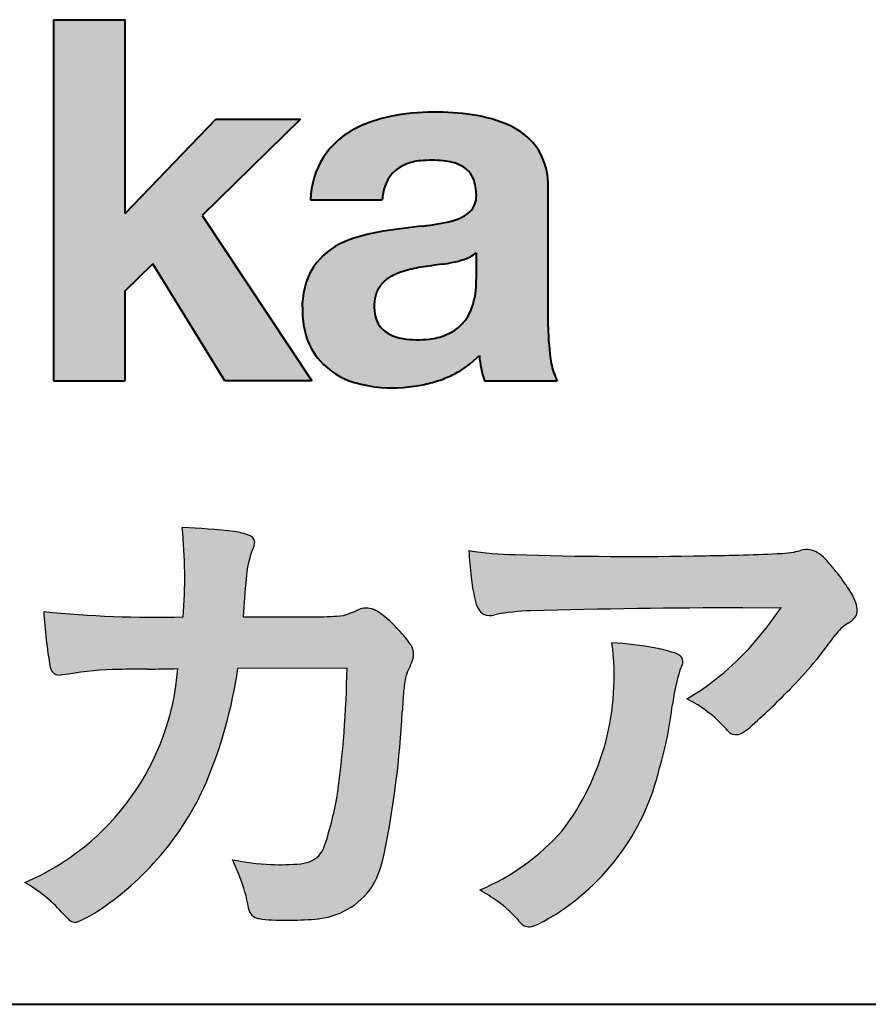
# Model space of a CAD drawing. Units: millimetres. Extents: x 15 to 820, y 12 to 582.
# Drawn here: x 747 to 759, y 12 to 27 of the extents above; entities that cross this region are included whole.
import ezdxf

# ---------------------------------------------------------------- set-up
doc = ezdxf.new("R2010")
doc.units = ezdxf.units.MM
doc.linetypes.add('1pen実線', pattern=[0])
doc.layers.add('図面枠_01', color=1, linetype='1pen実線', lineweight=40)

msp = doc.modelspace()

# ---------------------------------------------------------------- hatches: boundary and pattern name
at = {"layer": '図面枠_01', "linetype": 'Continuous', "lineweight": -3}
msp.add_hatch(color=5, dxfattribs=at).paths.add_polyline_path([(748.3829242304856, 26.6510276851736), (747.3144811546072, 26.6510276851736), (747.3144811546072, 21.2790501748911), (748.3829242304856, 21.2790501748911), (748.3829242304856, 22.61829321249958), (748.7965639768038, 23.01705225787229), (749.8650070526821, 21.2790501748911), (751.159106071344, 21.2790501748911), (749.5265861969583, 23.73935182252323), (750.9936002363554, 25.16894486297696), (749.7296387832926, 25.16894486297696), (748.3829242304856, 23.76942669417079)], flags=0)
h = msp.add_hatch(color=5, dxfattribs=at)
edge = h.paths.add_edge_path(flags=0)
edge.add_line((754.8112257248431, 21.2791131409516), (753.7277824694428, 21.2791131409516))
edge.add_arc((755.2516887819916, 21.77952708724296), 1.603965263672735, 184.4457430501477, 198.1789283137182, ccw=False)
edge.add_arc((752.6491877536052, 22.62076902235799), 1.392503773295979, 296.8044258339602, 316.099505013617, ccw=False)
edge.add_arc((752.475212837155, 22.96343817125815), 1.776806998889749, 289.59953139772915, 296.828805287348, ccw=False)
edge.add_arc((752.4399358276424, 23.08897253057702), 1.906922038900542, 282.0594746872954, 289.3328203211455, ccw=False)
edge.add_arc((752.3504578641963, 23.55795123883572), 2.384268359465901, 266.1856959127857, 281.80765598137634, ccw=False)
edge.add_arc((752.3362426888752, 23.07658281436016), 1.903104186236927, 253.24661777387462, 265.6486369326505, ccw=False)
edge.add_arc((752.1344028392709, 22.36105972706098), 1.159843663946866, 222.7643611465579, 252.6054521123623, ccw=False)
edge.add_arc((752.0356621712616, 22.23756292286237), 1.003778509363101, 194.9637310856239, 221.415887210861, ccw=False)
edge.add_arc((752.4923084710576, 22.34651950165996), 1.473127396966608, 180.4367198380182, 194.4718049684987, ccw=False)
edge.add_arc((752.1418545037052, 22.38473421461218), 1.123718899350084, 148.5822683978165, 182.5218000251033, ccw=False)
edge.add_arc((752.0279914668488, 22.40019150840682), 1.019537511984148, 111.9531764141006, 145.9871371674651, ccw=False)
edge.add_arc((752.5734211605067, 21.08748546577547), 2.441013903516693, 98.33876655452178, 112.3082391660187, ccw=False)
edge.add_arc((754.05689049067, 11.59842871068905), 12.04524098722366, 95.91143645819068, 98.77462368069939, ccw=False)
edge.add_arc((752.3504367298698, 27.39643450944804), 3.845148112404459, 276.9594027915828, 283.5386364687901)
edge.add_arc((753.0911318162284, 24.30102197491359), 0.6623680330657253, 283.9301752521785, 306.668675761098)
edge.add_arc((753.2932452061445, 24.01647519169211), 0.3135303220906784, 308.0964111384664, 357.9606379850197)
edge.add_arc((752.9167950247364, 24.04339226721383), 0.6908319286079987, 356.8406098916739, 378.100564606679)
edge.add_arc((753.2070136074456, 24.13505453054269), 0.386509285877254, 18.55131222346088, 64.47795563580901)
edge.add_arc((753.062056581067, 23.80968552784249), 0.7426437748297826, 65.20133477881136, 85.68815799330407)
edge.add_arc((752.936653168267, 22.78809764125664), 1.771425588983336, 84.12765068269641, 95.16658568184702)
edge.add_arc((752.8563782201512, 23.73456098033425), 0.8215957266152734, 95.5349335108675, 112.0452463768785)
edge.add_arc((752.7440018399999, 24.01425570957596), 0.5201715563000713, 112.1355631684586, 163.1314823351978)
edge.add_arc((752.8888687799849, 23.93768255231137), 0.68174126790878, 160.5049249623987, 177.0637358826693)
edge.add_line((752.2080225460238, 23.97260478120647), (751.1395794809737, 23.97260478120647))
edge.add_arc((752.4379682091406, 23.9225626692324), 1.299352724398533, 148.2637445973095, 177.7928155808482, ccw=False)
edge.add_arc((752.3771193803857, 23.91872334698438), 1.250119336431357, 115.40076206681641, 146.6469190101822, ccw=False)
edge.add_arc((752.7684943558598, 23.10969361899364), 2.148828866698854, 101.86886308995997, 115.574332524157, ccw=False)
edge.add_arc((752.952280701913, 22.0666643069356), 3.207546254196402, 89.7318494668205, 101.24963371426912, ccw=False)
edge.add_arc((752.9978302265438, 21.43539530120646), 3.838901596133567, 81.76200191391001, 90.45578450810672, ccw=False)
edge.add_arc((753.2807048793076, 23.25627062481105), 1.996374234481168, 65.33150959999489, 82.30877515830218, ccw=False)
edge.add_arc((753.6854918038991, 24.14102702160183), 1.023418744998254, 38.27827547565062, 65.25182870227212, ccw=False)
edge.add_arc((753.6901671440169, 24.19671387716937), 0.9860967612751209, 1.6428802807312763, 35.90589406649673, ccw=False)
edge.add_line((754.6758585588644, 24.22498501604073), (754.6758585588644, 22.08470529771389))
edge.add_arc((758.2582086457834, 22.11408336078773), 3.582470546402043, 180.4698595198439, 189.2651080565527)
edge.add_arc((755.6310413696247, 21.70527106825368), 0.9239633490735074, 190.4745604047592, 207.4663876878635)
edge = h.paths.add_edge_path(flags=0)
edge.add_line((753.6074153027928, 23.18255826941538), (753.6074153027928, 22.78444606490969))
edge.add_arc((752.395638048252, 22.75679643105405), 1.212092660185253, -18.863156386527123, 1.307115209319818, ccw=False)
edge.add_arc((752.907496403127, 22.58556752963927), 0.6723734874719649, 291.5106466919132, 340.8423749740381, ccw=False)
edge.add_arc((752.8061383572599, 22.8229299708345), 0.9303972300338657, 276.08354171655026, 291.9579673276047, ccw=False)
edge.add_arc((752.7399552507025, 23.32082980819727), 1.432566474833779, 261.001866490629, 276.60523598593784, ccw=False)
edge.add_arc((752.6076531742249, 22.53173023956736), 0.632527292989146, 238.820321309468, 261.6592288343651, ccw=False)
edge.add_arc((752.4860156381194, 22.3223566606313), 0.3904475564272458, 193.7667550596134, 238.1847752742502, ccw=False)
edge.add_arc((752.7201298003074, 22.3843755014357), 0.6326110125324638, 162.2644533204734, 194.1765950763429, ccw=False)
edge.add_arc((752.5315555471857, 22.43198889679154), 0.4386617476933716, 138.2823450583656, 160.6846230733048, ccw=False)
edge.add_arc((752.6319889672769, 22.32117338872726), 0.5875865901575104, 116.0994097144777, 136.7335059224443, ccw=False)
edge.add_arc((752.723409091641, 22.17773759236678), 0.756853425878213, 105.8494853129549, 117.53764604852759, ccw=False)
edge.add_arc((753.1174040572453, 20.92657548403816), 2.068390406113583, 99.32656584766369, 106.88304943779079, ccw=False)
edge.add_arc((757.1778953097604, -6.478583482637813), 29.77249137399868, 97.87557492476083, 98.49035469460489, ccw=False)
edge.add_arc((752.8439803568523, 24.97338298390119), 1.976731534418556, 277.3949126654272, 286.9525881340953)
edge.add_arc((753.2542481414856, 23.61817690652683), 0.5607946512089979, 287.2295890547475, 309.032565532696)
h = msp.add_hatch(color=7, dxfattribs=at)
edge = h.paths.add_edge_path(flags=0)
edge.add_line((750.4111036930461, 13.26600638986267), (750.3771552760581, 13.27186485112741))
edge.add_arc((750.409121913358, 13.46515028724758), 0.195911014790965, 188.042518962346, 260.6091057971254, ccw=False)
edge.add_arc((748.2401537047914, 13.14170428921117), 1.997047744746849, 8.52477557467662, 22.26498911831151)
edge.add_arc((745.1241926401478, 11.88539035158658), 5.356722990951, 22.07284673220365, 25.03028402413992)
edge.add_arc((750.6682454920074, 17.3742136821811), 3.295539992240025, 257.9070414255708, 267.9582075677531)
edge.add_arc((750.6966007374685, 17.00140257079112), 2.924272024902158, 267.1427134145922, 275.8866851262405)
edge.add_arc((750.9425648190547, 14.62001512636272), 0.5302161616248531, 275.8403637055309, 285.5159836422548)
edge.add_arc((751.0032921872917, 14.46272916124227), 0.3627899831554028, 282.9188533478801, 335.9798002679095)
edge.add_arc((746.378065436319, 16.01663181312571), 5.240539547256219, 341.0528736603111, 349.8375707088188)
edge.add_arc((736.35578875967, 17.22385533807782), 15.32956131711077, 352.0060455171866, 359.172923681988)
edge.add_line((751.6837529547645, 17.00257766419593), (750.0590812914802, 16.99504324621985))
edge.add_arc((743.1829096994368, 17.99352430939104), 6.948287572973462, 337.16064106890855, 351.73789253823406, ccw=False)
edge.add_arc((745.5468501899327, 17.07111394404325), 4.412171199961052, 303.122434719244, 336.2844492797535, ccw=False)
edge.add_arc((746.8297498264005, 15.17746676002842), 2.125588359189464, 293.6497065826211, 302.05254211698696, ccw=False)
edge.add_arc((747.6348737362581, 13.34855416148987), 0.1273645081080651, 220.3335468711362, 291.9181427756396, ccw=False)
edge.add_line((747.5377851088758, 13.26611923952944), (747.4381613248792, 13.3734331590295))
edge.add_arc((745.7475650219851, 11.82398350677923), 2.293231362993565, 42.50559173042091, 60.10122688328202)
edge.add_arc((745.4079806996037, 17.2758891804957), 3.767874326657249, 293.1729672047874, 355.7253818484204)
edge.add_arc((746.659947687928, 152.6579129782409), 135.6860029025036, 270.86877481211394, 271.0580199465303, ccw=False)
edge.add_arc((748.7269674086606, -1.723975115759977), 18.71148559480167, 90.02968452533605, 91.35194494295258)
edge.add_arc((748.3250504656494, 12.46924657965375), 4.513228530090917, 90.50217608840377, 100.008179050308)
edge.add_line((747.5407020823939, 16.91379710569246), (747.4377817936747, 16.90040285335805))
edge.add_arc((747.4111069552972, 17.04411032422083), 0.1461621845220115, 190.6316618603495, 280.51550729033505, ccw=False)
edge.add_arc((754.7526047995377, 18.30560860593816), 7.595237003707943, 183.4821091303844, 189.7669528229341, ccw=False)
edge.add_arc((748.8628397360523, 34.55586480671001), 16.796948425533, 264.2205292762086, 271.3094339701631)
edge.add_arc((741.9239726170084, 18.34638654455406), 7.345887917474089, 355.4473273972612, 365.8300089515977)
edge.add_arc((749.024975227943, 11.31931841992163), 7.775996767289643, 82.74400039888792, 88.47539688990508, ccw=False)
edge.add_arc((749.8986616750946, 18.15939573682315), 0.8803519092367927, 67.82854098209339, 82.92418319304483, ccw=False)
edge.add_arc((750.1999678508707, 18.86829431392133), 0.1107624110884856, -21.14182874649839, 73.78982506495748, ccw=False)
edge.add_arc((752.043477321201, 18.06786562614534), 1.899113742654709, 156.394376770666, 161.4569153274072)
edge.add_arc((752.131403601305, 18.15355326657989), 1.958272251387881, 164.6536202457075, 176.1508403593931)
edge.add_arc((780.286145888508, 15.87473395520936), 30.20491785189222, 175.4230716448057, 176.4152311474333)
edge.add_line((750.1403274320078, 17.76330273269183), (751.2406663908532, 17.76330273269183))
edge.add_arc((751.0487708197404, 24.63887410667336), 6.878248732702744, 271.5986966389017, 274.8648008473906)
edge.add_arc((750.9373115051058, 19.90748720992239), 2.232922052174457, 288.128391982201, 294.8520133526737)
edge.add_arc((751.9695444229849, 17.59505016818293), 0.3012630602121116, 62.256325526679575, 108.13883135678799, ccw=False)
edge.add_line((752.1097874428697, 17.86167973672696), (752.1214997100185, 17.8557356732684))
edge.add_arc((751.3529554500928, 16.64497617963102), 1.434084666572321, 41.72249330024141, 57.59416681601789, ccw=False)
edge.add_arc((751.4322265806402, 16.56180090582523), 1.434876344147693, 34.488801696184225, 46.31293360925082, ccw=False)
edge.add_arc((752.402782342492, 17.20497340213423), 0.2714127109996202, -22.508937618682012, 38.59741391403662, ccw=False)
edge.add_arc((749.5436059345714, 18.43303035308503), 3.383146259823637, 333.73479894590315, 336.81477442862035, ccw=False)
edge.add_arc((752.8866351144494, 16.80887501342092), 0.3342510995128941, 157.6649026541739, 168.5821158536806)
edge.add_arc((754.4009791258184, 16.48307457824652), 1.883223579616262, 167.9867589927175, 174.7363404940196)
edge.add_arc((759.0704149686264, 16.07872001778215), 6.570114242437317, 174.9606369160943, 177.6030592446215)
edge.add_arc((738.090209919225, 17.11713880488614), 14.43605102002146, 348.58219314457006, 356.9677397648892, ccw=False)
edge.add_arc((750.6032250153163, 14.5597460382197), 1.664670326226877, 331.019756643367, 349.60378901596863, ccw=False)
edge.add_arc((751.1360174015524, 14.38460638539907), 1.118666267015959, 274.0784857505392, 325.63742713423613, ccw=False)
edge.add_arc((750.7966620838157, 18.11743951854712), 4.866729772114934, 265.45607762069335, 274.93801395617817, ccw=False)
h = msp.add_hatch(color=7, dxfattribs=at)
edge = h.paths.add_edge_path(flags=0)
edge.add_arc((754.2667917572187, 23.48118868902052), 4.790491278979696, 260.7625267436628, 269.0124078021779)
edge.add_arc((755.9216597046515, 74.03363078533543), 55.36948792843176, 268.2018235317511, 271.1319946301639)
edge.add_arc((756.5066641024077, 54.56394455250108), 35.89260290207525, 270.8123283603218, 272.6297611602344)
edge.add_arc((758.0621339029635, 20.32611580909209), 1.619552995361299, 273.2334605499211, 279.6416276129775)
edge.add_arc((758.0537581188504, 20.07640351256372), 1.375682672583933, 281.7278925500233, 286.387665233494)
edge.add_arc((758.5216218091275, 18.47929574887772), 0.2885481198460101, 56.93476664167753, 106.0415077430267, ccw=False)
edge.add_arc((758.4294134457016, 18.29054257376739), 0.4977053484958048, 42.42363629642438, 59.89550540025158, ccw=False)
edge.add_arc((756.635093624641, 16.57156040887072), 2.982441365311794, 30.99704954376722, 43.54664362005542, ccw=False)
edge.add_arc((758.7303135464092, 17.81422563162923), 0.5466414808839695, 7.379241034547022, 32.445798736098425, ccw=False)
edge.add_arc((759.0910083240719, 17.86255607151638), 0.182733719487598, -49.71359530441498, 6.876349055761125, ccw=False)
edge.add_arc((758.9618387425212, 17.98724360173237), 0.3618137864143313, 298.9529654004263, 313.1236314312308, ccw=False)
edge.add_arc((759.4623438662079, 17.13203331958512), 0.6292563208520837, 121.1342778986208, 145.2217214039751)
edge.add_arc((753.6300390972747, 21.26571158614398), 6.51941683259348, 315.37735071757453, 324.6196889267345, ccw=False)
edge.add_arc((750.1471232091172, 24.61676564536197), 11.3524387120778, 311.53315689554705, 315.68730227767304, ccw=False)
edge.add_arc((757.164530783106, 16.71606691718171), 0.785413079025186, 299.9257147271868, 310.47889922686903, ccw=False)
edge.add_arc((757.4696057348453, 16.19103981863971), 0.1782087052377114, 264.132565424061, 299.1295072107508, ccw=False)
edge.add_arc((757.4616458969849, 16.1578899455479), 0.1444897977558734, 216.4963749826324, 265.928909680677, ccw=False)
edge.add_arc((755.8367171365879, 14.79228204620411), 1.978371412181027, 40.30300051169942, 48.42136552199487)
edge.add_arc((755.7971716539986, 14.68118441401387), 2.08818849392416, 49.63278501589654, 63.16431251831875)
edge.add_arc((754.6568897797044, 20.04795344471516), 4.075906385825676, 300.7332713023554, 319.8463906291071)
edge.add_arc((753.5902680164526, 21.01030318451712), 5.511912472716054, 319.350108707165, 325.6905115393276)
edge.add_line((758.1431350607843, 17.90344290707931), (757.5735724601168, 17.89901363083679))
edge.add_arc((757.6551188367104, -106.0209416632548), 123.9199821251649, 90.03770387527885, 91.49592016653605)
edge.add_arc((754.5484964511456, 14.31183515696706), 3.547296406661139, 92.07442399015854, 100.8515233014947)
edge.add_arc((753.8111369522076, 18.01483783599327), 0.2299036553170797, 245.5074398138845, 287.6034910909923, ccw=False)
edge.add_arc((753.8059616313219, 17.9734175265686), 0.1904731124922134, 208.2172306636975, 241.7560319211497, ccw=False)
edge.add_arc((754.077871931574, 18.12188504201448), 0.5002728369213423, 190.4315885289656, 208.4761071446531, ccw=False)
edge.add_arc((756.3039569933336, 18.67479674680487), 2.793222344939494, 186.5037267892691, 193.3192180041215, ccw=False)
edge.add_arc((759.005307961874, 18.98618459986169), 5.512460025990244, 182.4262550366853, 186.539146221449, ccw=False)
h = msp.add_hatch(color=7, dxfattribs=at)
edge = h.paths.add_edge_path(flags=0)
edge.add_arc((751.8664855357933, 16.87617481742542), 3.791780970529608, -37.23595006391179, 7.6230335581582835, ccw=False)
edge.add_arc((752.3261742986275, 16.84965419166423), 3.419426778217975, 292.9653084598004, 318.4529860105382, ccw=False)
edge.add_arc((751.7282063715136, 10.40115075291008), 3.82410680924048, 54.84860769275639, 59.651905051337906, ccw=False)
edge.add_arc((752.888406416708, 12.09738778930034), 1.769455192899552, 41.54550189569068, 53.94285519908061, ccw=False)
edge.add_arc((755.0126242481113, 13.91003287512109), 1.02387460081312, 218.6244958515617, 223.3649055795099)
edge.add_arc((754.3925966271917, 13.3271321228239), 0.1728842787346636, 224.0181520435713, 281.1142781734673)
edge.add_arc((754.357864131204, 13.51859455464969), 0.3674618991867222, 280.6735625204237, 298.0895543964871)
edge.add_line((754.5308839532597, 13.1944149924782), (754.6071879593428, 13.23335821559118))
edge.add_arc((752.9059246932864, 16.31444657620741), 3.519574148438695, 298.9058591141273, 346.9300145306129)
edge.add_arc((750.7456633043968, 17.14268767697748), 5.819880954001922, 343.7952195459983, 353.2956487191607)
edge.add_arc((759.6589306824446, 16.04929904189802), 3.160409511750231, 163.0070344894809, 172.4739668497346, ccw=False)
edge.add_line((756.6365026124859, 16.97294228681842), (756.6722282835999, 17.05246637142931))
edge.add_arc((756.5680662305903, 17.09712016165803), 0.1133300236873648, 336.7954101902234, 418.4269842009489)
edge.add_arc((756.4762505113988, 16.97236120934537), 0.2680054366621779, 55.66750454974363, 74.01819709696233)
edge.add_arc((755.8777686178178, 15.18830054790946), 2.1495393803285, 71.77485284167993, 79.25990596178404)
edge.add_arc((755.3903434854042, 12.69592082299332), 4.689115056398941, 79.08369270847346, 87.13454681637543)

# ---------------------------------------------------------------- linework, layer by layer
at = {"layer": '図面枠_01', "color": 5}
for p, q in [((747.3144811546072, 26.6510276851736), (747.3144811546072, 21.2790501748911)), ((747.3144811546072, 26.6510276851736), (748.3829242304856, 26.6510276851736)), ((748.3829242304856, 23.76942669417079), (748.3829242304856, 26.6510276851736)), ((748.3829242304856, 23.76942669417079), (749.7296387832926, 25.16894486297696)), ((750.9936002363554, 25.16894486297696), (749.5265861969583, 23.73935182252323)), ((749.7296387832926, 25.16894486297696), (750.9936002363554, 25.16894486297696)), ((754.6758585588644, 22.08470529771377), (754.6758585588644, 24.22498501604078)), ((751.1395794809737, 23.97260478120647), (752.2080225460238, 23.97260478120647)), ((749.5265861969583, 23.73935182252323), (751.159106071344, 21.2790501748911)), ((753.6074153027928, 23.18255826941535), (753.6074153027928, 22.78444606490975)), ((748.3829242304856, 22.61829321249958), (748.7965639768038, 23.01705225787229)), ((749.8650070526821, 21.2790501748911), (748.7965639768038, 23.01705225787229)), ((748.3829242304856, 21.2790501748911), (748.3829242304856, 22.61829321249958)), ((747.3144811546072, 21.2790501748911), (748.3829242304856, 21.2790501748911)), ((751.159106071344, 21.2790501748911), (749.8650070526821, 21.2790501748911)), ((753.7277824694428, 21.2791131409516), (754.8112257248431, 21.2791131409516))]:
    msp.add_line(p, q, dxfattribs=at)
at = {"layer": '図面枠_01', "color": 7, "lineweight": 30}
for p, q in [((757.5735724601109, 17.89901363083675), (758.1431350607843, 17.90344290707931)), ((750.1403274320078, 17.76330273269183), (751.2406663908524, 17.76330273269183)), ((752.1214997100185, 17.85573567326839), (752.1097874428697, 17.86167973672694)), ((751.6837529547645, 17.00257766419593), (750.0590812914802, 16.99504324621985)), ((756.6722282836, 17.0524663714296), (756.6365026124859, 16.97294228681825)), ((747.5407020823939, 16.91379710569246), (747.4377817936771, 16.90040285335836)), ((747.4381613248792, 13.37343315902949), (747.5377851088758, 13.26611923952943)), ((750.4111036930462, 13.26600638986266), (750.3771552760588, 13.27186485112729)), ((754.6071879593427, 13.23335821559113), (754.5308839532582, 13.19441499247742))]:
    msp.add_line(p, q, dxfattribs=at)
at = {"layer": '図面枠_01', "color": 126}
msp.add_line((15, 12), (820, 12), dxfattribs=at)
at = {"layer": '図面枠_01', "color": 5}
for centre, radius, start, end in [((752.7684943558598, 23.10969361899364), 2.148828866698854, 101.8688630899663, 115.8716146628777), ((752.952280701913, 22.0666643069356), 3.207546254196402, 89.73184946682122, 101.2496337142736), ((752.9978302265438, 21.43539530120646), 3.838901596133567, 81.76200191391769, 90.4557845081073), ((753.2807048793076, 23.25627062481105), 1.996374234481168, 65.33150960012254, 82.30877515831715), ((753.6854918038991, 24.14102702160183), 1.023418744998254, 38.27827547564252, 65.25182870252127), ((752.3771193803857, 23.91872334698438), 1.250119336431357, 115.9711484096597, 146.6469190103711), ((753.6901671440169, 24.19671387716937), 0.9860967612751209, 1.642880280734704, 35.90589406648826), ((752.4379682091406, 23.9225626692324), 1.299352724398533, 148.2637445940793, 177.7928155808486), ((752.7440018399999, 24.01425570957596), 0.5201715563000713, 111.6432094595042, 163.1314823351952), ((752.8563782201512, 23.73456098033425), 0.8215957266152734, 95.53493351095533, 112.0452463772229), ((752.936653168267, 22.78809764125664), 1.771425588983336, 84.1276506827054, 95.16658568185754), ((753.062056581067, 23.80968552784249), 0.7426437748297826, 65.2013347790866, 85.6881579933123), ((753.2070136074456, 24.13505453054269), 0.386509285877254, 18.55131222353518, 64.4779556357327), ((752.9167950247364, 24.04339226721383), 0.6908319286079987, 356.8406098916916, 18.10056460675181), ((752.8888687799849, 23.93768255231137), 0.68174126790878, 160.5049249623967, 177.0637358826701), ((753.2932452061445, 24.01647519169211), 0.3135303220906784, 308.0964111384226, 357.960637985046), ((753.0911318162284, 24.30102197491359), 0.6623680330657253, 283.9301752520655, 306.668675761086), ((752.3504367298698, 27.39643450944804), 3.845148112404459, 276.9594027915982, 283.5386364687918), ((752.5734211605067, 21.08748546577547), 2.441013903516693, 98.33876655420454, 112.3082391660776), ((754.05689049067, 11.59842871068905), 12.04524098722366, 95.91143645818595, 98.77462368070245), ((752.0279914668488, 22.40019150840682), 1.019537511984148, 111.9531764140804, 145.987137167846), ((753.2542481414856, 23.61817690652683), 0.5607946512089979, 287.2295890547948, 309.0325655326955), ((757.1778953097604, -6.478583482637813), 29.77249137399868, 97.87557492476459, 98.49035469462098), ((752.8439803568523, 24.97338298390119), 1.976731534418556, 277.3949126656418, 286.9525881343864), ((752.1418545037052, 22.38473421461218), 1.123718899350084, 148.582268397818, 182.5218000251119), ((752.723409091641, 22.17773759236678), 0.756853425878213, 105.8494853127601, 117.5376460486562), ((753.1174040572453, 20.92657548403816), 2.068390406113583, 99.32656584765404, 106.8830494387809), ((752.5315555471857, 22.43198889679154), 0.4386617476933716, 138.2823450584226, 160.6846230733019), ((752.6319889672769, 22.32117338872726), 0.5875865901575104, 116.099409714515, 136.7335059224871), ((752.395638048252, 22.75679643105405), 1.212092660185253, 341.1368436134715, 1.307115209326336), ((752.7074881671514, 22.3831416441971), 0.6200550990802257, 161.8006908128042, 176.7969841741278), ((752.7201298003074, 22.3843755014357), 0.6326110125324638, 176.9725340937449, 194.1765950763731), ((752.4923084710576, 22.34651950165996), 1.473127396966608, 180.4367198380265, 194.4718049685121), ((752.907496403127, 22.58556752963927), 0.6723734874719649, 291.5106466919598, 340.8423749740334), ((752.4860156381194, 22.3223566606313), 0.3904475564272458, 193.7667550594328, 238.1847752741162), ((752.0356621712616, 22.23756292286237), 1.003778509363101, 194.9637310855601, 221.4158872113292), ((752.6076531742249, 22.53173023956736), 0.632527292989146, 238.8203213094029, 261.6592288343163), ((758.2582086457834, 22.11408336078773), 3.582470546402043, 180.469859519846, 189.2651080565494), ((752.7399552507025, 23.32082980819727), 1.432566474833779, 261.0018664906234, 276.605235985917), ((752.8061383572599, 22.8229299708345), 0.9303972300338657, 276.0835417165299, 291.9579673276373), ((752.1344028392709, 22.36105972706098), 1.159843663946866, 222.7643611465145, 252.6054521123432), ((752.6491877536052, 22.62076902235799), 1.392503773295979, 296.8044258339604, 316.0927088216843), ((755.2516887819916, 21.77952708724296), 1.603965263672735, 184.4655153065609, 198.1789283139378), ((755.6310413696247, 21.70527106825368), 0.9239633490735074, 190.4745604047481, 207.4663876878641), ((752.3362426888752, 23.07658281436016), 1.903104186236927, 253.2466177738632, 265.6486369326848), ((752.4399358276424, 23.08897253057702), 1.906922038900542, 282.0594746872389, 289.3328203211919), ((752.475212837155, 22.96343817125815), 1.776806998889749, 289.5995313977444, 296.8288052878639), ((752.3504578641963, 23.55795123883572), 2.384268359465901, 266.185695912813, 281.8076559813525)]:
    msp.add_arc(centre, radius, start, end, dxfattribs=at)
at = {"layer": '図面枠_01', "color": 7, "lineweight": 30}
for centre, radius, start, end in [((741.9239726170084, 18.34638654455406), 7.345887917474089, 355.4473273972598, 5.830008951602903), ((749.024975227943, 11.31931841992163), 7.775996767289643, 82.7440003988338, 88.47539688990503), ((749.8986616750946, 18.15939573682315), 0.8803519092367927, 67.82854098175167, 82.92418319277415), ((750.1999678508707, 18.86829431392133), 0.1107624110884856, 340.6923052518572, 73.78982506498203), ((752.043477321201, 18.06786562614534), 1.899113742654709, 156.3581010427385, 161.4569153274113), ((758.0537581188504, 20.07640351256372), 1.375682672583933, 281.7278925496954, 286.3876652335256), ((758.5216218091275, 18.47929574887772), 0.2885481198460101, 56.93476664169291, 106.0415077430899), ((752.131403601305, 18.15355326657989), 1.958272251387881, 164.6536202457103, 176.1508403594044), ((759.005307961874, 18.98618459986169), 5.512460025990244, 182.4262550366852, 186.5391462214309), ((754.2667917572187, 23.48118868902052), 4.790491278979696, 260.7625267436629, 269.0124078021789), ((755.9216597046515, 74.03363078533543), 55.36948792843176, 268.2018235317562, 271.1319946301624), ((756.5066641024077, 54.56394455250108), 35.89260290207525, 270.8123283603221, 272.6297611602408), ((758.0621339029635, 20.32611580909209), 1.619552995361299, 273.2334605501241, 279.6416276148267), ((758.4294134457016, 18.29054257376739), 0.4977053484958048, 42.42363629641169, 59.89550540026038), ((756.635093624641, 16.57156040887072), 2.982441365311794, 30.99704954376852, 43.54664362005268), ((780.286145888508, 15.87473395520936), 30.20491785189222, 175.3221660266, 176.4152311475343), ((756.3039569933336, 18.67479674680487), 2.793222344939494, 186.5037267892492, 193.3192180041204), ((754.077871931574, 18.12188504201448), 0.5002728369213423, 190.4315885289543, 208.4761071446003), ((758.7303135464092, 17.81422563162923), 0.5466414808839695, 7.379241034508599, 32.44579873611299), ((750.9373115051058, 19.90748720992239), 2.232922052174457, 288.1283919822005, 294.8520133526882), ((751.9695444229849, 17.59505016818293), 0.3012630602121116, 62.25632552667651, 108.1388313568562), ((753.8059616313219, 17.9734175265686), 0.1904731124922134, 208.2172306630045, 241.7560319211503), ((757.6551188367104, -106.0209416632548), 123.9199821251649, 90.03770387528158, 91.49592016652662), ((753.5902680164526, 21.01030318451712), 5.511912472716054, 319.3501087071706, 325.6905115393274), ((759.0910083240719, 17.86255607151638), 0.182733719487598, 310.286404695568, 6.876349055700745), ((754.7526047995377, 18.30560860593816), 7.595237003707943, 183.4821091303844, 189.7669528229376), ((748.8628397360523, 34.55586480671001), 16.796948425533, 264.2205292762085, 271.3094339701631), ((751.0487708197404, 24.63887410667336), 6.878248732702744, 271.5986966388883, 274.8648008473879), ((751.3529554500928, 16.64497617963102), 1.434084666572321, 41.72249330013983, 57.59416681601716), ((753.8111369522076, 18.01483783599327), 0.2299036553170797, 245.5074398138921, 287.603491091011), ((754.5484964511456, 14.31183515696706), 3.547296406661139, 92.07442398978127, 100.8515233014939), ((751.4322265806402, 16.56180090582523), 1.434876344147693, 34.48880169618188, 46.31293360936048), ((759.4623438662079, 17.13203331958512), 0.6292563208520837, 121.1342778986508, 145.2217214039932), ((758.9618387425212, 17.98724360173237), 0.3618137864143313, 298.9529654003597, 313.1236314312219), ((753.6300390972747, 21.26571158614398), 6.51941683259348, 315.3773507175714, 324.6196889267467), ((752.402782342492, 17.20497340213423), 0.2714127109996202, 337.4910623812127, 38.59741391406675), ((751.8664855357933, 16.87617481742542), 3.791780970529608, 322.7640499360879, 7.623033558167594), ((755.3903434854042, 12.69592082299332), 4.689115056398941, 79.08369270768543, 87.13454681637683), ((755.8777686178178, 15.18830054790946), 2.1495393803285, 71.77485284168034, 79.25990596181418), ((754.6568897797044, 20.04795344471516), 4.075906385825676, 300.7332713023554, 319.8463906291147), ((756.4762505113988, 16.97236120934537), 0.2680054366621779, 55.66750454974405, 74.01819709696578), ((756.5680662305903, 17.09712016165803), 0.1133300236873648, 336.795410186658, 58.42698420095117), ((747.4111069552972, 17.04411032422083), 0.1461621845220115, 190.6316618604357, 280.5155072903631), ((736.35578875967, 17.22385533807782), 15.32956131711077, 352.0060455171867, 359.1729236819947), ((749.5436059345714, 18.43303035308503), 3.383146259823637, 333.7347989459335, 336.8147744286051), ((745.4079806996037, 17.2758891804957), 3.767874326657249, 293.1729672047696, 355.7253818484222), ((748.3250504656494, 12.46924657965375), 4.513228530090917, 90.50217608827047, 100.0081790503384), ((748.7269674086606, -1.723975115759977), 18.71148559480167, 90.02968452413933, 91.35194494295474), ((746.659947687928, 152.6579129782409), 135.6860029025036, 270.8687748120964, 271.0580199465356), ((743.1829096994368, 17.99352430939104), 6.948287572973462, 337.1606410689089, 351.737892538243), ((754.4009791258184, 16.48307457824652), 1.883223579616262, 167.7298242113672, 174.7363404940281), ((752.8866351144494, 16.80887501342092), 0.3342510995128941, 157.6649026541679, 168.5821158537434), ((759.6589306824446, 16.04929904189802), 3.160409511750231, 163.0070344894765, 172.473966849771), ((759.0704149686264, 16.07872001778215), 6.570114242437317, 174.9606369159141, 177.6030592446135), ((750.1471232091172, 24.61676564536197), 11.3524387120778, 311.5331568955459, 315.6873022776708), ((750.7456633043968, 17.14268767697748), 5.819880954001922, 343.7952195459993, 353.2956487191611), ((755.7971716539986, 14.68118441401387), 2.08818849392416, 49.63278501609576, 63.16431251832757), ((738.090209919225, 17.11713880488614), 14.43605102002146, 348.5821931445727, 356.9677397648921), ((755.8367171365879, 14.79228204620411), 1.978371412181027, 40.30300051170178, 48.42136552293516), ((757.164530783106, 16.71606691718171), 0.785413079025186, 299.9257147270509, 310.4788992268303), ((757.4616458969849, 16.1578899455479), 0.1444897977558734, 216.4963749773559, 265.9289096806128), ((757.4696057348453, 16.19103981863971), 0.1782087052377114, 264.1325654240088, 299.1295072108983), ((752.9059246932864, 16.31444657620741), 3.519574148438695, 298.9058591141256, 346.9300145306145), ((745.5468501899327, 17.07111394404325), 4.412171199961052, 303.1224347192435, 336.2844492797538), ((746.378065436319, 16.01663181312571), 5.240539547256219, 341.0528736603035, 349.8375707088187), ((752.3261742986275, 16.84965419166423), 3.419426778217975, 292.9653084587159, 318.452986010595), ((751.0032921872917, 14.46272916124227), 0.3627899831554028, 282.918853347877, 335.9798002679269), ((750.6032250153163, 14.5597460382197), 1.664670326226877, 331.0197566427803, 349.6037890159977), ((745.1241926401478, 11.88539035158658), 5.356722990951, 21.84442286337204, 25.03028402413997), ((750.6682454920074, 17.3742136821811), 3.295539992240025, 257.9070414255709, 267.9582075677456), ((750.6966007374685, 17.00140257079112), 2.924272024902158, 267.1427134145875, 275.8866851262405), ((750.9425648190547, 14.62001512636272), 0.5302161616248531, 275.8403637054419, 285.5159836422525), ((745.7475650219851, 11.82398350677923), 2.293231362993565, 42.50559173042046, 60.10122688585931), ((748.2401537047914, 13.14170428921117), 1.997047744746849, 8.438610207882126, 22.26498912080319), ((751.1360174015524, 14.38460638539907), 1.118666267015959, 274.0784857505348, 325.6374271342761), ((751.7282063715136, 10.40115075291008), 3.82410680924048, 54.84860769275608, 59.65190505139089), ((752.888406416708, 12.09738778930034), 1.769455192899552, 41.54550189569012, 53.94285519908011), ((746.8297498264005, 15.17746676002842), 2.125588359189464, 293.6497065826129, 302.052542116985), ((750.409121913358, 13.46515028724758), 0.195911014790965, 188.0425189622131, 260.6091057973222), ((747.6348737362581, 13.34855416148987), 0.1273645081080651, 220.3335468711402, 291.9181427756127), ((750.7966620838157, 18.11743951854712), 4.866729772114934, 265.4560776206941, 275.4510524519374), ((755.0126242481113, 13.91003287512109), 1.02387460081312, 218.6244958513695, 223.3649055803224), ((754.3925966271917, 13.3271321228239), 0.1728842787346636, 224.0181520434613, 281.1142781736153), ((754.357864131204, 13.51859455464969), 0.3674618991867222, 279.8904419581961, 298.0895543981192)]:
    msp.add_arc(centre, radius, start, end, dxfattribs=at)

doc.saveas('drawing.dxf')
